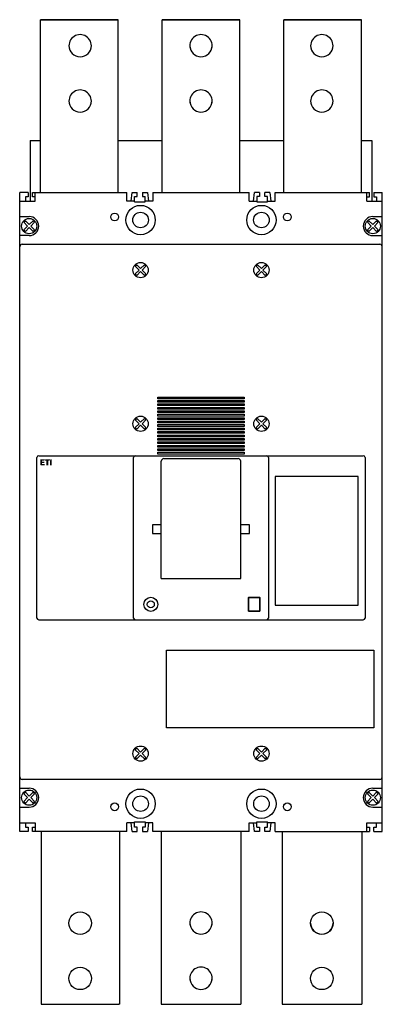
# Model space of a CAD drawing. Units: millimetres. Extents: x 0 to 210, y 0 to 570.
import ezdxf

# ---------------------------------------------------------------- set-up
doc = ezdxf.new("R2010")
doc.units = ezdxf.units.MM
doc.header["$LTSCALE"] = 30.734
doc.layers.get('0').update_dxf_attribs({"linetype": 'CONTINUOUS'})
doc.layers.add('ETI - Logo (RGB)', color=7, linetype='CONTINUOUS', true_color=0xcb007b)

# ---------------------------------------------------------------- blocks, each defined once
blk = doc.blocks.new('ETI_Logo_6.6x3.5_RGB_offset')
at = {"layer": 'ETI - Logo (RGB)', "transparency": 33554687}
h = blk.add_hatch(color=256, dxfattribs=at)
edge = h.paths.add_edge_path()
edge.add_line((2132.4, 507.7), (2126.7, 507.7))
edge.add_arc((2126.7, 508.3), 0.619, 180, 270, ccw=False)
edge.add_line((2126.1, 508.3), (2126.1, 513.1))
edge.add_line((2126.1, 513.1), (2127.7, 512.1))
edge.add_line((2127.7, 512.1), (2127.7, 509.6))
edge.add_line((2127.7, 509.6), (2128.7, 509.6))
edge.add_line((2128.7, 509.6), (2128.7, 512.2))
edge.add_line((2128.7, 512.2), (2130.4, 512.2))
edge.add_line((2130.4, 512.2), (2130.4, 509.6))
edge.add_line((2130.4, 509.6), (2131.4, 509.6))
edge.add_line((2131.4, 509.6), (2131.4, 512.7))
edge.add_line((2131.4, 512.7), (2133.1, 512.7))
edge.add_line((2133.1, 512.7), (2133.1, 508.3))
edge.add_arc((2132.4, 508.3), 0.619, 270, 360, ccw=False)
edge = h.paths.add_edge_path()
edge.add_line((2132.4, 520.9), (2126.7, 520.9))
edge.add_arc((2126.7, 520.3), 0.619, 90.0001, 180)
edge.add_line((2126.1, 520.3), (2126.1, 519.8))
edge.add_line((2126.1, 519.8), (2127.7, 518.8))
edge.add_line((2127.7, 518.8), (2133.1, 518.8))
edge.add_line((2133.1, 518.8), (2133.1, 520.3))
edge.add_arc((2132.4, 520.3), 0.619, 0, 90.0001)
h.paths.add_polyline_path([(2126.1, 513.6), (2126.1, 519.3), (2127.7, 518.3), (2127.7, 516.8), (2133.1, 516.8), (2133.1, 514.7), (2127.7, 514.7), (2127.7, 512.7), (2126.1, 513.6)])
blk = doc.blocks.new('EB2_1600_3p')
for p, q in [((12, 470.16), (12, 570.16)), ((12, 570.16), (57, 570.16)), ((57, 470.16), (57, 570.16)), ((82.5, 470.16), (82.5, 570.16)), ((82.5, 570.16), (127.5, 570.16)), ((127.5, 470.16), (127.5, 570.16)), ((153, 470.16), (153, 570.16)), ((153, 570.16), (198, 570.16)), ((198, 470.16), (198, 570.16)), ((57, 570), (12, 570)), ((127.5, 570), (82.5, 570)), ((198, 570), (153, 570)), ((6.15, 500.16), (6.15, 465.16)), ((6.15, 500.16), (12, 500.16)), ((57, 500.16), (82.5, 500.16)), ((127.5, 500.16), (153, 500.16)), ((198, 500.16), (203.85, 500.16)), ((203.85, 500.16), (203.85, 465.16)), ((0, 100.16), (0, 470.16)), ((5, 470.16), (0, 470.16)), ((3.3, 467.66), (3.3, 465.16)), ((5, 467.66), (3.3, 467.66)), ((5, 470.16), (5, 467.66)), ((7.5, 467.66), (7.5, 470.16)), ((7.5, 470.16), (62.07, 470.16)), ((9, 467.66), (7.5, 467.66)), ((9, 465.16), (9, 470.16)), ((62.07, 465.16), (62.07, 470.16)), ((64.57, 465.16), (65.07, 470.16)), ((65.07, 470.16), (68.07, 470.16)), ((66.57, 464.66), (66.57, 467.76)), ((66.57, 467.76), (68.07, 467.76)), ((68.07, 467.76), (68.07, 470.16)), ((71.07, 470.16), (71.07, 467.76)), ((71.07, 470.16), (74.07, 470.16)), ((71.07, 467.76), (72.57, 467.76)), ((72.57, 464.66), (72.57, 467.76)), ((74.07, 470.16), (74.57, 465.16)), ((77.07, 470.16), (77.07, 465.16)), ((77.07, 470.16), (132.93, 470.16)), ((132.93, 465.16), (132.93, 470.16)), ((135.43, 465.16), (135.93, 470.16)), ((138.93, 470.16), (135.93, 470.16)), ((137.43, 467.76), (137.43, 464.66)), ((138.93, 467.76), (137.43, 467.76)), ((138.93, 470.16), (138.93, 467.76)), ((141.93, 467.76), (141.93, 470.16)), ((144.93, 470.16), (141.93, 470.16)), ((143.43, 467.76), (141.93, 467.76)), ((143.43, 464.66), (143.43, 467.76)), ((144.93, 470.16), (145.43, 465.16)), ((147.93, 465.16), (147.93, 470.16)), ((147.93, 470.16), (202.5, 470.16)), ((201, 465.16), (201, 470.16)), ((201, 467.66), (202.5, 467.66)), ((202.5, 467.66), (202.5, 470.16)), ((205, 470.16), (205, 467.66)), ((205, 470.16), (210, 470.16)), ((205, 467.66), (206.7, 467.66)), ((206.7, 467.66), (206.7, 465.16)), ((210, 100.16), (210, 470.16)), ((0, 465.16), (9, 465.16)), ((66.57, 465.16), (62.07, 465.16)), ((66.57, 464.66), (72.57, 464.66)), ((77.07, 465.16), (72.57, 465.16)), ((132.93, 465.16), (137.43, 465.16)), ((137.43, 464.66), (143.43, 464.66)), ((143.43, 465.16), (147.93, 465.16)), ((201, 465.16), (210, 465.16)), ((0, 456.16), (5.5, 456.16)), ((204.5, 456.16), (210, 456.16)), ((5.5, 445.16), (0, 445.16)), ((204.5, 445.16), (210, 445.16)), ((1.5, 440.16), (208.5, 440.16)), ((80, 350.66), (80, 351.66)), ((80, 351.66), (130, 351.66)), ((130, 350.66), (80, 350.66)), ((80, 348.66), (80, 349.66)), ((80, 349.66), (130, 349.66)), ((130, 348.66), (80, 348.66)), ((130, 351.66), (130, 350.66)), ((130, 349.66), (130, 348.66)), ((80, 346.66), (80, 347.66)), ((80, 347.66), (130, 347.66)), ((130, 346.66), (80, 346.66)), ((80, 344.66), (80, 345.66)), ((80, 345.66), (130, 345.66)), ((130, 344.66), (80, 344.66)), ((80, 342.66), (80, 343.66)), ((80, 343.66), (130, 343.66)), ((130, 342.66), (80, 342.66)), ((130, 347.66), (130, 346.66)), ((130, 345.66), (130, 344.66)), ((130, 343.66), (130, 342.66)), ((80, 340.66), (80, 341.66)), ((80, 341.66), (130, 341.66)), ((130, 340.66), (80, 340.66)), ((80, 338.66), (80, 339.66)), ((80, 339.66), (130, 339.66)), ((130, 338.66), (80, 338.66)), ((80, 336.66), (80, 337.66)), ((80, 337.66), (130, 337.66)), ((130, 336.66), (80, 336.66)), ((130, 341.66), (130, 340.66)), ((130, 339.66), (130, 338.66)), ((130, 337.66), (130, 336.66)), ((80, 334.66), (80, 335.66)), ((80, 335.66), (130, 335.66)), ((130, 334.66), (80, 334.66)), ((80, 332.66), (80, 333.66)), ((80, 333.66), (130, 333.66)), ((130, 332.66), (80, 332.66)), ((80, 330.66), (80, 331.66)), ((80, 331.66), (130, 331.66)), ((130, 335.66), (130, 334.66)), ((130, 333.66), (130, 332.66)), ((130, 331.66), (130, 330.66)), ((130, 330.66), (80, 330.66)), ((80, 328.66), (80, 329.66)), ((80, 329.66), (130, 329.66)), ((130, 328.66), (80, 328.66)), ((80, 326.66), (80, 327.66)), ((80, 327.66), (130, 327.66)), ((130, 326.66), (80, 326.66)), ((80, 324.66), (80, 325.66)), ((80, 325.66), (130, 325.66)), ((130, 329.66), (130, 328.66)), ((130, 327.66), (130, 326.66)), ((130, 325.66), (130, 324.66)), ((130, 324.66), (80, 324.66)), ((80, 322.66), (80, 323.66)), ((80, 323.66), (130, 323.66)), ((130, 322.66), (80, 322.66)), ((80, 320.66), (80, 321.66)), ((80, 321.66), (130, 321.66)), ((130, 320.66), (80, 320.66)), ((80, 318.66), (80, 319.66)), ((80, 319.66), (130, 319.66)), ((130, 323.66), (130, 322.66)), ((130, 321.66), (130, 320.66)), ((130, 319.66), (130, 318.66)), ((10, 223.66), (10, 316.66)), ((11, 317.66), (199, 317.66)), ((66, 223.66), (66, 316.66)), ((130, 318.66), (80, 318.66)), ((81.9, 246.66), (82, 314.5)), ((83.5, 316), (126.5, 316)), ((128.1, 246.66), (128, 314.5)), ((144, 316.66), (144, 223.66)), ((200, 316.66), (200, 223.66)), ((196, 305.66), (148, 305.66)), ((148, 305.66), (148, 231.16)), ((196, 231.16), (196, 305.66)), ((77, 277.66), (77, 272.66)), ((81.9, 277.66), (77, 277.66)), ((133, 277.66), (128.1, 277.66)), ((133, 272.66), (133, 277.66)), ((77, 272.66), (81.9, 272.66)), ((128.1, 272.66), (133, 272.66)), ((81.9, 246.66), (128.1, 246.66)), ((132.46, 235.69), (132.51, 235.64)), ((139.01, 235.64), (132.51, 235.64)), ((132.51, 235.64), (132.51, 227.64)), ((132.56, 227.7), (132.56, 235.56)), ((132.61, 235.61), (138.96, 235.61)), ((139.01, 235.64), (139.06, 235.69)), ((139.01, 227.64), (139.01, 235.64)), ((139.01, 235.56), (139.01, 227.7)), ((148, 231.16), (196, 231.16)), ((11, 222.66), (199, 222.66)), ((132.46, 227.59), (132.51, 227.64)), ((132.51, 227.64), (139.01, 227.64)), ((138.96, 227.65), (132.61, 227.65)), ((139.01, 227.64), (139.06, 227.59)), ((85, 205.16), (205, 205.16)), ((85, 160.16), (85, 205.16)), ((205, 205.16), (205, 160.16)), ((205, 160.16), (85, 160.16)), ((208.5, 130.16), (1.5, 130.16)), ((0, 125.16), (5.5, 125.16)), ((204.5, 125.16), (210, 125.16)), ((0, 114.16), (5.5, 114.16)), ((204.5, 114.16), (210, 114.16)), ((0, 105.16), (9, 105.16)), ((3.3, 105.16), (3.3, 102.66)), ((3.3, 102.66), (5, 102.66)), ((5, 102.66), (5, 100.16)), ((7.5, 102.66), (9, 102.66)), ((7.5, 100.16), (7.5, 102.66)), ((9, 105.16), (9, 100.16)), ((66.57, 105.16), (62.07, 105.16)), ((62.07, 100.16), (62.07, 105.16)), ((65.07, 100.16), (64.57, 105.16)), ((66.57, 105.66), (72.57, 105.66)), ((66.57, 102.56), (66.57, 105.66)), ((72.57, 105.66), (72.57, 102.56)), ((77.07, 105.16), (72.57, 105.16)), ((74.57, 105.16), (74.07, 100.16)), ((77.07, 100.16), (77.07, 105.16)), ((132.93, 105.16), (137.43, 105.16)), ((132.93, 100.16), (132.93, 105.16)), ((135.93, 100.16), (135.43, 105.16)), ((137.43, 105.66), (143.43, 105.66)), ((137.43, 102.56), (137.43, 105.66)), ((143.43, 102.56), (143.43, 105.66)), ((147.93, 105.16), (143.43, 105.16)), ((145.43, 105.16), (144.93, 100.16)), ((147.93, 100.16), (147.93, 105.16)), ((201, 105.16), (210, 105.16)), ((201, 100.16), (201, 105.16)), ((201, 102.66), (202.5, 102.66)), ((202.5, 102.66), (202.5, 100.16)), ((205, 102.66), (206.7, 102.66)), ((205, 100.16), (205, 102.66)), ((206.7, 102.66), (206.7, 105.16)), ((5, 100.16), (0, 100.16)), ((62.07, 100.16), (7.5, 100.16)), ((12.53, 100.16), (12.53, 0)), ((58.03, 0.16), (58.03, 100.16)), ((65.07, 100.16), (68.07, 100.16)), ((68.07, 102.56), (66.57, 102.56)), ((68.07, 100.16), (68.07, 102.56)), ((72.57, 102.56), (71.07, 102.56)), ((71.07, 102.56), (71.07, 100.16)), ((71.07, 100.16), (74.07, 100.16)), ((132.93, 100.16), (77.07, 100.16)), ((82, 100.16), (82, 0)), ((128, 100.16), (128, 0)), ((138.93, 100.16), (135.93, 100.16)), ((137.43, 102.56), (138.93, 102.56)), ((138.93, 102.56), (138.93, 100.16)), ((141.93, 102.56), (143.43, 102.56)), ((141.93, 100.16), (141.93, 102.56)), ((144.93, 100.16), (141.93, 100.16)), ((147.93, 100.16), (202.5, 100.16)), ((151.97, 100.16), (151.97, 0)), ((198.22, 100.16), (198.22, 0)), ((205, 100.16), (210, 100.16)), ((12.53, 0), (57.47, 0)), ((58.03, 0.16), (57.47, 0.16)), ((82, 0), (128, 0)), ((151.97, 0), (198.22, 0))]:
    blk.add_line(p, q)
for points in [[(5.5, 449.77), (3.28, 447.56), (2.4, 448.44), (4.61, 450.66), (2.4, 452.88), (3.28, 453.76), (5.5, 451.55), (7.72, 453.76), (8.6, 452.88), (6.39, 450.66), (8.6, 448.44), (7.72, 447.56)], [(204.5, 449.77), (202.28, 447.56), (201.4, 448.44), (203.61, 450.66), (201.4, 452.88), (202.28, 453.76), (204.5, 451.55), (206.72, 453.76), (207.6, 452.88), (205.39, 450.66), (207.6, 448.44), (206.72, 447.56)], [(70, 424.27), (67.78, 422.06), (66.9, 422.94), (69.11, 425.16), (66.9, 427.38), (67.78, 428.26), (70, 426.05), (72.22, 428.26), (73.1, 427.38), (70.89, 425.16), (73.1, 422.94), (72.22, 422.06)], [(140, 424.27), (137.78, 422.06), (136.9, 422.94), (139.11, 425.16), (136.9, 427.38), (137.78, 428.26), (140, 426.05), (142.22, 428.26), (143.1, 427.38), (140.89, 425.16), (143.1, 422.94), (142.22, 422.06)], [(70, 335.27), (67.78, 333.06), (66.9, 333.94), (69.11, 336.16), (66.9, 338.38), (67.78, 339.26), (70, 337.05), (72.22, 339.26), (73.1, 338.38), (70.89, 336.16), (73.1, 333.94), (72.22, 333.06)], [(140, 335.27), (137.78, 333.06), (136.9, 333.94), (139.11, 336.16), (136.9, 338.38), (137.78, 339.26), (140, 337.05), (142.22, 339.26), (143.1, 338.38), (140.89, 336.16), (143.1, 333.94), (142.22, 333.06)], [(70, 144.27), (67.78, 142.06), (66.9, 142.94), (69.11, 145.16), (66.9, 147.38), (67.78, 148.26), (70, 146.05), (72.22, 148.26), (73.1, 147.38), (70.89, 145.16), (73.1, 142.94), (72.22, 142.06)], [(140, 144.27), (137.78, 142.06), (136.9, 142.94), (139.11, 145.16), (136.9, 147.38), (137.78, 148.26), (140, 146.05), (142.22, 148.26), (143.1, 147.38), (140.89, 145.16), (143.1, 142.94), (142.22, 142.06)], [(5.5, 118.77), (3.28, 116.56), (2.4, 117.44), (4.61, 119.66), (2.4, 121.88), (3.28, 122.76), (5.5, 120.55), (7.72, 122.76), (8.6, 121.88), (6.39, 119.66), (8.6, 117.44), (7.72, 116.56)], [(204.5, 118.77), (202.28, 116.56), (201.4, 117.44), (203.61, 119.66), (201.4, 121.88), (202.28, 122.76), (204.5, 120.55), (206.72, 122.76), (207.6, 121.88), (205.39, 119.66), (207.6, 117.44), (206.72, 116.56)]]:
    blk.add_lwpolyline(points, close=True)
for centre, radius in [((70, 454.16), 8.5), ((140, 454.16), 8.5), ((55, 455.94), 2.25), ((70, 454.16), 4.5), ((140, 454.16), 4.5), ((155, 455.94), 2.25), ((5.5, 450.66), 4.41), ((204.5, 450.66), 4.41), ((70, 425.16), 4.41), ((140, 425.16), 4.41), ((70, 336.16), 4.41), ((140, 336.16), 4.41), ((75.94, 231.61), 4.07), ((75.94, 231.61), 2.03), ((70, 145.16), 4.41), ((140, 145.16), 4.41), ((5.5, 119.66), 4.41), ((70.01, 116.16), 8.5), ((70.01, 116.16), 4.5), ((140.01, 116.16), 8.5), ((140.01, 116.16), 4.5), ((204.5, 119.66), 4.41), ((55, 114.38), 2.25), ((155, 114.38), 2.25), ((35, 47), 6.5), ((175, 47), 6.5), ((35, 15), 6.5), ((175, 15), 6.5)]:
    blk.add_circle(centre, radius)
for centre, radius, start, end in [((35, 555), 6.5, -8.6933, -171.3067), ((105, 555), 6.5, -8.6933, -171.3067), ((175, 555), 6.5, -8.6933, -171.3067), ((35, 555.16), 6.5, -179.2956, -0.7044), ((105, 555.16), 6.5, -179.2956, -0.7044), ((175, 555.16), 6.5, -179.2956, -0.7044), ((35, 523), 6.5, -8.6933, -171.3067), ((105, 523), 6.5, -8.6933, -171.3067), ((175, 523), 6.5, -8.6933, -171.3067), ((35, 523.16), 6.5, -179.2956, -0.7044), ((105, 523.16), 6.5, -179.2956, -0.7044), ((175, 523.16), 6.5, -179.2956, -0.7044), ((5.5, 450.66), 5.5, -90, 90), ((204.5, 450.66), 5.5, 90, -90), ((1.5, 438.66), 1.5, 90, 180), ((208.5, 438.66), 1.5, 0, 90), ((11, 316.66), 1, 90, 180), ((67, 316.66), 1, 90, 180), ((83.5, 314.5), 1.5, 90, 180), ((126.5, 314.5), 1.5, 0, 90), ((143, 316.66), 1, 0, 90), ((199, 316.66), 1, 0, 90), ((132.61, 235.56), 0.05, 90, 180), ((138.96, 235.56), 0.05, 0, 90), ((11, 223.66), 1, 180, -90), ((67, 223.66), 1, 180, -90), ((132.61, 227.7), 0.05, 180, -90), ((138.96, 227.7), 0.05, -90, 0), ((143, 223.66), 1, -90, 0), ((199, 223.66), 1, -90, 0), ((1.5, 131.66), 1.5, 180, -90), ((208.5, 131.66), 1.5, -90, 0), ((5.5, 119.66), 5.5, -90, 90), ((204.5, 119.66), 5.5, 90, -90), ((105, 47), 6.5, -8.6933, -171.3067), ((105, 47.16), 6.5, -179.2956, -0.7044), ((175, 47.16), 6.5, -179.2956, -0.7044), ((105, 15), 6.5, -8.6933, -171.3067), ((105, 15.16), 6.5, -179.2956, -0.7044)]:
    blk.add_arc(centre, radius, start, end)
at = {"layer": 'ETI - Logo (RGB)', "xscale": 0.5, "yscale": 0.5, "zscale": 0.5, "rotation": 270}
blk.add_blockref('ETI_Logo_6.6x3.5_RGB_offset', (-241.89, 1378.64), dxfattribs=at)

msp = doc.modelspace()

# ---------------------------------------------------------------- block references
msp.add_blockref('EB2_1600_3p', (0, 0))

doc.saveas('drawing.dxf')
